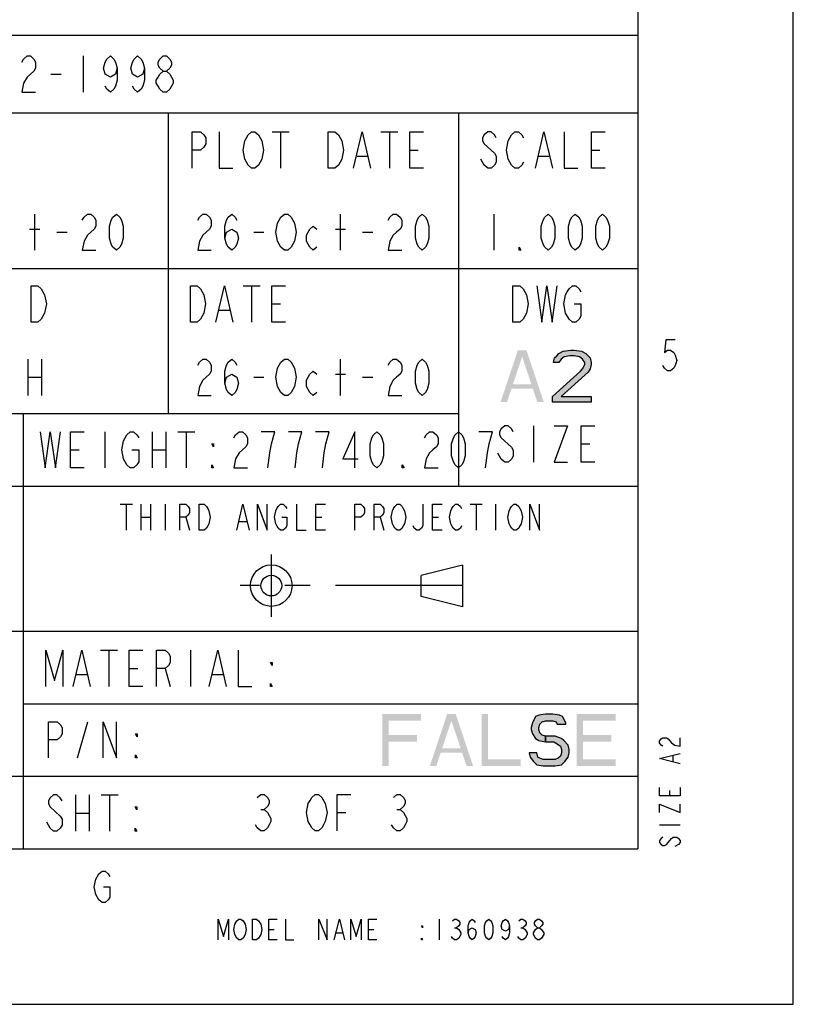
# Model space of a CAD drawing. Units: millimetres. Extents: x 0 to 1980, y 0 to 1400.
# Drawn here: x 1731 to 1980, y 0 to 317 of the extents above; entities that cross this region are included whole.
import ezdxf

# ---------------------------------------------------------------- set-up
doc = ezdxf.new("R2010")
doc.units = ezdxf.units.MM
doc.header["$LTSCALE"] = 108.9
doc.linetypes.add('CENTER', pattern=[0.6, 0.375, -0.075, 0.075, -0.075])
doc.layers.get('0').update_dxf_attribs({"linetype": 'CONTINUOUS'})
doc.layers.add('DEFAULT_1', color=7, linetype='CENTER')

# ---------------------------------------------------------------- blocks, each defined once
blk = doc.blocks.new('*T4')
at = {"color": 0, "linetype": 'ByBlock', "lineweight": -2, "transparency": 16777216}
for p, q in [((0, 0), (633.33, 0)), ((0, 0), (0, -261.67)), ((633.33, 0), (633.33, -261.67)), ((0, -25), (633.33, -25)), ((203.67, -25), (203.67, -261.67)), ((379, -25), (379, -121.67)), ((482.33, -25), (482.33, -121.67)), ((575.67, -25), (575.67, -145)), ((203.67, -75), (633.33, -75)), ((293, -75), (293, -121.67)), ((203.67, -121.67), (575.67, -121.67)), ((435.67, -121.67), (435.67, -261.67)), ((203.67, -145), (633.33, -145)), ((0, -191.67), (633.33, -191.67)), ((435.67, -215), (633.33, -215)), ((203.67, -238.33), (633.33, -238.33)), ((0, -261.67), (633.33, -261.67))]:
    blk.add_line(p, q, dxfattribs=at)

msp = doc.modelspace()

# ---------------------------------------------------------------- hatches: boundary and pattern name
at = {"linetype": 'Continuous'}
for points in [[(1904.63, 206.45), (1902.89, 206.45), (1903.24, 207.87), (1903.93, 208.58), (1904.63, 209.29), (1906.01, 210), (1908.45, 210.35), (1909.49, 210.35), (1911.92, 210), (1913.31, 209.29), (1914, 208.58), (1914.7, 207.87), (1915.04, 206.45), (1915.04, 205.74), (1914.7, 204.32), (1914, 203.26), (1905.32, 195.46), (1915.04, 195.46), (1915.04, 193.68), (1902.54, 193.68), (1902.54, 195.46), (1911.57, 203.61), (1912.26, 204.32), (1912.96, 205.74), (1912.96, 206.45), (1912.26, 207.51), (1911.22, 208.22), (1909.49, 208.58), (1908.1, 208.58), (1906.36, 208.22), (1905.32, 207.51)], [(1906.87, 90.13), (1906.87, 90.48), (1905.83, 92.61), (1904.79, 92.97), (1902.71, 93.32), (1900.28, 93.32), (1898.19, 92.97), (1897.15, 92.61), (1896.11, 90.48), (1895.76, 89.06), (1895.76, 88.36), (1896.11, 86.94), (1897.15, 85.52), (1898.19, 84.81), (1900.28, 84.45), (1900.28, 86.23), (1899.23, 86.58), (1898.54, 87.29), (1898.19, 88.36), (1898.19, 89.06), (1898.54, 90.13), (1899.23, 90.84), (1900.28, 91.19), (1902.71, 91.19), (1903.75, 90.84), (1904.09, 90.13)], [(1900.28, 84.45), (1903.05, 84.45), (1904.09, 83.75), (1905.14, 83.04), (1905.48, 81.97), (1905.48, 80.91), (1905.14, 79.84), (1904.44, 79.14), (1903.4, 78.78), (1899.58, 78.78), (1898.54, 79.14), (1897.84, 79.49), (1897.5, 80.91), (1895.07, 80.91), (1895.41, 79.49), (1896.46, 78.07), (1897.5, 77.01), (1899.58, 76.65), (1903.4, 76.65), (1905.48, 77.01), (1906.53, 78.07), (1907.57, 79.49), (1907.91, 80.91), (1907.91, 81.97), (1907.57, 83.39), (1906.18, 84.81), (1905.48, 85.52), (1903.4, 86.23), (1900.28, 86.23)]]:
    msp.add_hatch(color=5, dxfattribs=at).paths.add_polyline_path(points)

# ---------------------------------------------------------------- linework, layer by layer
at = {"color": 2, "linetype": 'Continuous'}
for p, q in [((1980, 0), (1980, 1400)), ((1873.68, 141.19), (1860.34, 137.86)), ((1873.68, 141.19), (1873.68, 127.86)), ((1860.34, 131.19), (1860.34, 137.86)), ((1873.68, 127.86), (1860.34, 131.19)), ((0, 0), (1980, 0))]:
    msp.add_line(p, q, dxfattribs=at)
at = {"color": 7, "linetype": 'Continuous'}
for p in [(1930, 1350), (83.33, 50)]:
    msp.add_line(p, (1930, 50), dxfattribs=at)
at = {"color": 5, "linetype": 'Continuous'}
for p, q in [((1751.66, 304.99), (1751.66, 293.32)), ((1741.27, 299.15), (1744.55, 299.15)), ((1812.38, 280.56), (1817.85, 280.56)), ((1815.12, 280.56), (1815.12, 268.9)), ((1847.38, 280.56), (1852.85, 280.56)), ((1850.12, 280.56), (1850.12, 268.9)), ((1880.65, 276.68), (1883.93, 273.76)), ((1839.73, 272.79), (1843.01, 272.79)), ((1856.68, 274.73), (1859.41, 274.73)), ((1898.15, 272.79), (1901.43, 272.79)), ((1915.1, 274.73), (1917.84, 274.73)), ((1880.65, 269.87), (1879.56, 271.81)), ((1736.08, 242.49), (1736.08, 254.15)), ((1834.41, 242.49), (1834.41, 254.15)), ((1883.66, 254.15), (1883.66, 242.49)), ((1734.44, 249.29), (1737.72, 249.29)), ((1743.19, 248.32), (1746.47, 248.32)), ((1806.52, 248.32), (1809.8, 248.32)), ((1832.77, 249.29), (1836.05, 249.29)), ((1841.52, 248.32), (1844.8, 248.32)), ((1803.08, 231.05), (1808.54, 231.05)), ((1805.81, 231.05), (1805.81, 219.38)), ((1812.37, 225.22), (1815.11, 225.22)), ((1795.42, 223.27), (1798.7, 223.27)), ((1733.89, 207.49), (1733.89, 195.82)), ((1738.27, 207.49), (1738.27, 195.82)), ((1834.41, 195.82), (1834.41, 207.49)), ((1733.89, 201.65), (1738.27, 201.65)), ((1806.52, 201.65), (1809.8, 201.65)), ((1832.77, 202.63), (1836.05, 202.63)), ((1841.52, 201.65), (1844.8, 201.65)), ((1758.58, 184.15), (1758.58, 172.49)), ((1773.89, 184.15), (1773.89, 172.49)), ((1778.27, 184.15), (1778.27, 172.49)), ((1782.1, 184.15), (1787.57, 184.15)), ((1784.83, 184.15), (1784.83, 172.49)), ((1896.5, 186.03), (1896.5, 174.37)), ((1747.64, 178.32), (1750.38, 178.32)), ((1773.89, 178.32), (1778.27, 178.32)), ((1911.81, 180.2), (1914.55, 180.2)), ((1763.59, 160.82), (1767.49, 160.82)), ((1765.54, 160.82), (1765.54, 152.49)), ((1770.23, 160.82), (1770.23, 152.49)), ((1773.35, 160.82), (1773.35, 152.49)), ((1778.04, 160.82), (1778.04, 152.49)), ((1876.09, 160.82), (1879.99, 160.82)), ((1878.04, 160.82), (1878.04, 152.49)), ((1884.29, 160.82), (1884.29, 152.49)), ((1770.23, 156.65), (1773.35, 156.65)), ((1784.68, 156.65), (1785.85, 152.49)), ((1801.87, 155.26), (1804.21, 155.26)), ((1826.48, 156.65), (1828.43, 156.65)), ((1847.18, 156.65), (1848.35, 152.49)), ((1863.98, 156.65), (1865.93, 156.65)), ((1757.2, 113.86), (1762.67, 113.86)), ((1759.94, 113.86), (1759.94, 102.2)), ((1786.19, 113.86), (1786.19, 102.2)), ((1766.5, 108.03), (1769.24, 108.03)), ((1777.99, 108.03), (1779.63, 102.2)), ((1749.55, 106.08), (1752.83, 106.08)), ((1793.3, 106.08), (1796.58, 106.08)), ((1749.85, 79.22), (1753.13, 90.89)), ((1941.4, 78.04), (1941.4, 80.04)), ((1749.24, 67.35), (1749.24, 55.69)), ((1753.61, 67.35), (1753.61, 55.69)), ((1757.44, 67.35), (1762.91, 67.35)), ((1760.17, 67.35), (1760.17, 55.69)), ((1940.29, 67.04), (1940.29, 68.71)), ((1749.24, 61.52), (1753.61, 61.52)), ((1808.74, 62.63), (1809.84, 62.63)), ((1833.35, 61.65), (1836.09, 61.65)), ((1852.49, 62.63), (1853.59, 62.63)), ((1741.03, 56.66), (1739.94, 58.6)), ((1936.96, 57.71), (1943.62, 57.71)), ((1943.07, 51.37), (1941.96, 50.71)), ((1866.08, 27.41), (1866.08, 20.75)), ((1811.41, 24.08), (1813.08, 24.08)), ((1833.08, 22.97), (1835.08, 22.97)), ((1843.41, 24.08), (1845.08, 24.08)), ((1871.08, 24.64), (1871.74, 24.64)), ((1892.41, 24.64), (1893.08, 24.64)), ((1897.74, 20.75), (1897.08, 21.3))]:
    msp.add_line(p, q, dxfattribs=at)
for points in [[(1731.98, 303.04), (1732.52, 304.01), (1733.62, 304.99), (1734.71, 304.99), (1735.8, 304.01), (1736.35, 303.04), (1736.35, 301.1), (1735.8, 300.13), (1734.71, 299.15), (1733.62, 298.18), (1732.52, 296.24), (1731.98, 293.32), (1736.35, 293.32)], [(1762.6, 301.1), (1762.05, 299.15), (1760.41, 298.18), (1758.77, 299.15), (1758.23, 301.1), (1758.77, 303.04), (1759.32, 304.01), (1760.41, 304.99), (1761.51, 304.01), (1762.05, 303.04), (1762.6, 301.1), (1762.6, 297.21), (1762.05, 295.26), (1761.51, 294.29), (1760.41, 293.32), (1759.32, 294.29), (1758.77, 295.26)], [(1771.35, 301.1), (1770.8, 299.15), (1769.16, 298.18), (1767.52, 299.15), (1766.98, 301.1), (1767.52, 303.04), (1768.07, 304.01), (1769.16, 304.99), (1770.26, 304.01), (1770.8, 303.04), (1771.35, 301.1), (1771.35, 297.21), (1770.8, 295.26), (1770.26, 294.29), (1769.16, 293.32), (1768.07, 294.29), (1767.52, 295.26)], [(1777.37, 300.13), (1776.27, 301.1), (1775.73, 302.07), (1775.73, 303.04), (1776.27, 304.01), (1777.37, 304.99), (1778.46, 304.99), (1779.55, 304.01), (1780.1, 303.04), (1780.1, 302.07), (1779.55, 301.1), (1778.46, 300.13)], [(1777.37, 293.32), (1776.27, 294.29), (1775.73, 295.26), (1775.18, 296.24), (1775.18, 297.21), (1775.73, 298.18), (1776.27, 299.15), (1777.37, 300.13), (1778.46, 300.13), (1779.55, 299.15), (1780.1, 298.18), (1780.65, 297.21), (1780.65, 296.24), (1780.1, 295.26), (1779.55, 294.29), (1778.46, 293.32), (1777.37, 293.32)], [(1786.68, 268.9), (1786.68, 280.56), (1789.41, 280.56), (1790.51, 279.59), (1791.06, 278.62), (1791.06, 276.68), (1790.51, 275.7), (1789.41, 274.73), (1786.68, 274.73)], [(1795.43, 280.56), (1795.43, 268.9), (1799.81, 268.9)], [(1803.63, 271.81), (1803.09, 274.73), (1803.63, 277.65), (1804.18, 278.62), (1804.73, 279.59), (1805.82, 280.56), (1806.91, 280.56), (1808.01, 279.59)], [(1808.01, 279.59), (1809.1, 277.65), (1809.65, 274.73), (1809.1, 271.81), (1808.56, 270.84)], [(1830.43, 280.56), (1832.62, 280.56), (1833.71, 279.59), (1834.81, 277.65)], [(1834.81, 277.65), (1835.35, 274.73), (1834.81, 271.81), (1834.26, 270.84), (1833.71, 269.87), (1832.62, 268.9), (1830.43, 268.9), (1830.43, 280.56)], [(1838.63, 268.9), (1841.37, 280.56), (1844.1, 268.9)], [(1861.06, 268.9), (1856.68, 268.9), (1856.68, 280.56), (1861.06, 280.56)], [(1884.48, 278.62), (1883.93, 279.59), (1882.84, 280.56), (1881.74, 280.56), (1880.65, 279.59), (1880.1, 278.62), (1880.1, 277.65), (1880.65, 276.68)], [(1889.4, 269.87), (1888.31, 271.81), (1887.76, 274.73), (1888.31, 277.65), (1888.85, 278.62), (1889.4, 279.59), (1890.49, 280.56), (1891.59, 280.56), (1892.68, 279.59), (1893.23, 278.62)], [(1897.06, 268.9), (1899.79, 280.56), (1902.53, 268.9)], [(1906.35, 280.56), (1906.35, 268.9), (1910.73, 268.9)], [(1919.48, 268.9), (1915.1, 268.9), (1915.1, 280.56), (1919.48, 280.56)], [(1883.93, 273.76), (1884.48, 272.79), (1884.48, 270.84), (1883.93, 269.87), (1882.84, 268.9), (1881.74, 268.9), (1880.65, 269.87)], [(1808.56, 270.84), (1808.01, 269.87), (1806.91, 268.9), (1805.82, 268.9), (1804.73, 269.87), (1803.63, 271.81)], [(1893.23, 270.84), (1892.68, 269.87), (1891.59, 268.9), (1890.49, 268.9), (1889.4, 269.87)], [(1751.39, 252.21), (1751.94, 253.18), (1753.03, 254.15), (1754.13, 254.15), (1755.22, 253.18), (1755.77, 252.21), (1755.77, 250.26), (1755.22, 249.29), (1754.13, 248.32), (1753.03, 247.35), (1751.94, 245.4), (1751.39, 242.49), (1755.77, 242.49)], [(1762.33, 242.49), (1761.24, 243.46), (1760.69, 244.43), (1760.14, 246.38), (1760.14, 250.26), (1760.69, 252.21), (1761.24, 253.18), (1762.33, 254.15), (1763.42, 253.18), (1763.97, 252.21), (1764.52, 250.26), (1764.52, 246.38), (1763.97, 244.43), (1763.42, 243.46), (1762.33, 242.49)], [(1788.48, 252.21), (1789.02, 253.18), (1790.12, 254.15), (1791.21, 254.15), (1792.3, 253.18), (1792.85, 252.21), (1792.85, 250.26), (1792.3, 249.29), (1791.21, 248.32), (1790.12, 247.35), (1789.02, 245.4), (1788.48, 242.49), (1792.85, 242.49)], [(1797.23, 246.38), (1797.77, 248.32), (1799.41, 249.29), (1801.05, 248.32), (1801.6, 246.38), (1801.05, 244.43), (1800.51, 243.46), (1799.41, 242.49), (1798.32, 243.46), (1797.77, 244.43), (1797.23, 246.38), (1797.23, 250.26), (1797.77, 252.21), (1798.32, 253.18), (1799.41, 254.15), (1800.51, 253.18), (1801.05, 252.21)], [(1819.1, 244.43), (1818.55, 243.46), (1817.46, 242.49), (1816.37, 242.49), (1815.27, 243.46), (1814.73, 244.43), (1814.18, 245.4), (1813.63, 248.32), (1814.18, 251.24), (1814.73, 252.21), (1815.27, 253.18), (1816.37, 254.15), (1817.46, 254.15), (1818.55, 253.18), (1819.1, 252.21), (1819.65, 251.24), (1820.2, 248.32), (1819.65, 245.4), (1819.1, 244.43)], [(1849.73, 252.21), (1850.27, 253.18), (1851.37, 254.15), (1852.46, 254.15), (1853.55, 253.18), (1854.1, 252.21), (1854.1, 250.26), (1853.55, 249.29), (1852.46, 248.32), (1851.37, 247.35), (1850.27, 245.4), (1849.73, 242.49), (1854.1, 242.49)], [(1860.66, 242.49), (1859.57, 243.46), (1859.02, 244.43), (1858.48, 246.38), (1858.48, 250.26), (1859.02, 252.21), (1859.57, 253.18), (1860.66, 254.15), (1861.76, 253.18), (1862.3, 252.21), (1862.85, 250.26), (1862.85, 246.38), (1862.3, 244.43), (1861.76, 243.46), (1860.66, 242.49)], [(1901.16, 242.49), (1900.07, 243.46), (1899.52, 244.43), (1898.98, 246.38), (1898.98, 250.26), (1899.52, 252.21), (1900.07, 253.18), (1901.16, 254.15), (1902.26, 253.18), (1902.8, 252.21), (1903.35, 250.26), (1903.35, 246.38), (1902.8, 244.43), (1902.26, 243.46), (1901.16, 242.49)], [(1909.91, 242.49), (1908.82, 243.46), (1908.27, 244.43), (1907.73, 246.38), (1907.73, 250.26), (1908.27, 252.21), (1908.82, 253.18), (1909.91, 254.15), (1911.01, 253.18), (1911.55, 252.21), (1912.1, 250.26), (1912.1, 246.38), (1911.55, 244.43), (1911.01, 243.46), (1909.91, 242.49)], [(1918.66, 242.49), (1917.57, 243.46), (1917.02, 244.43), (1916.48, 246.38), (1916.48, 250.26), (1917.02, 252.21), (1917.57, 253.18), (1918.66, 254.15), (1919.76, 253.18), (1920.3, 252.21), (1920.85, 250.26), (1920.85, 246.38), (1920.3, 244.43), (1919.76, 243.46), (1918.66, 242.49)], [(1826.76, 243.46), (1825.66, 242.49), (1824.57, 243.46), (1823.48, 245.4), (1823.48, 247.35), (1824.57, 249.29), (1825.66, 250.26), (1826.76, 249.29)], [(1892.41, 242.49), (1891.87, 242.49), (1891.87, 243.46), (1892.41, 242.49)], [(1734.9, 231.05), (1737.09, 231.05), (1738.18, 230.08)], [(1738.18, 230.08), (1739.28, 228.13), (1739.82, 225.22), (1739.28, 222.3), (1738.73, 221.33), (1738.18, 220.36), (1737.09, 219.38), (1734.9, 219.38), (1734.9, 231.05)], [(1786.12, 231.05), (1788.31, 231.05), (1789.4, 230.08)], [(1789.4, 230.08), (1790.5, 228.13), (1791.04, 225.22), (1790.5, 222.3), (1789.95, 221.33), (1789.4, 220.36), (1788.31, 219.38), (1786.12, 219.38), (1786.12, 231.05)], [(1794.33, 219.38), (1797.06, 231.05), (1799.79, 219.38)], [(1816.75, 219.38), (1812.37, 219.38), (1812.37, 231.05), (1816.75, 231.05)], [(1889.84, 231.05), (1892.03, 231.05), (1893.12, 230.08), (1893.67, 229.11), (1894.22, 228.13), (1894.76, 225.22), (1894.22, 222.3), (1893.12, 220.36)], [(1893.12, 220.36), (1892.03, 219.38), (1889.84, 219.38), (1889.84, 231.05)], [(1897.5, 231.05), (1899.14, 219.38), (1900.78, 231.05), (1902.42, 219.38), (1904.06, 231.05)], [(1907.89, 220.36), (1906.79, 222.3), (1906.25, 225.22), (1906.79, 228.13), (1907.34, 229.11), (1907.89, 230.08), (1908.98, 231.05), (1910.08, 231.05), (1911.17, 230.08), (1911.72, 229.11)], [(1909.53, 225.22), (1911.72, 225.22), (1911.72, 221.33), (1911.17, 220.36), (1910.08, 219.38), (1908.98, 219.38), (1907.89, 220.36)], [(1942.04, 213.74), (1939.04, 213.74), (1938.54, 209.58), (1939.54, 210.41), (1940.54, 210.41), (1941.54, 209.58), (1942.04, 208.74), (1942.54, 207.08), (1942.04, 205.41), (1941.54, 204.58), (1940.54, 203.74), (1939.54, 203.74), (1938.54, 204.58), (1938.04, 205.41)], [(1904.63, 206.45), (1902.89, 206.45), (1903.24, 207.87), (1903.93, 208.58), (1904.63, 209.29), (1906.01, 210), (1908.45, 210.35), (1909.49, 210.35), (1911.92, 210), (1913.31, 209.29), (1914, 208.58), (1914.7, 207.87), (1915.04, 206.45), (1915.04, 205.74), (1914.7, 204.32), (1914, 203.26), (1905.32, 195.46), (1915.04, 195.46), (1915.04, 193.68), (1902.54, 193.68), (1902.54, 195.46), (1911.57, 203.61), (1912.26, 204.32), (1912.96, 205.74), (1912.96, 206.45), (1912.26, 207.51), (1911.22, 208.22), (1909.49, 208.58), (1908.1, 208.58), (1906.36, 208.22), (1905.32, 207.51), (1904.63, 206.45)], [(1788.48, 205.54), (1789.02, 206.51), (1790.12, 207.49), (1791.21, 207.49), (1792.3, 206.51), (1792.85, 205.54), (1792.85, 203.6), (1792.3, 202.63), (1791.21, 201.65), (1790.12, 200.68), (1789.02, 198.74), (1788.48, 195.82), (1792.85, 195.82)], [(1797.23, 199.71), (1797.77, 201.65), (1799.41, 202.63), (1801.05, 201.65), (1801.6, 199.71), (1801.05, 197.76), (1800.51, 196.79), (1799.41, 195.82), (1798.32, 196.79), (1797.77, 197.76), (1797.23, 199.71), (1797.23, 203.6), (1797.77, 205.54), (1798.32, 206.51), (1799.41, 207.49), (1800.51, 206.51), (1801.05, 205.54)], [(1819.1, 197.76), (1818.55, 196.79), (1817.46, 195.82), (1816.37, 195.82), (1815.27, 196.79), (1814.73, 197.76), (1814.18, 198.74), (1813.63, 201.65), (1814.18, 204.57), (1814.73, 205.54), (1815.27, 206.51), (1816.37, 207.49), (1817.46, 207.49), (1818.55, 206.51), (1819.1, 205.54), (1819.65, 204.57), (1820.2, 201.65), (1819.65, 198.74), (1819.1, 197.76)], [(1849.73, 205.54), (1850.27, 206.51), (1851.37, 207.49), (1852.46, 207.49), (1853.55, 206.51), (1854.1, 205.54), (1854.1, 203.6), (1853.55, 202.63), (1852.46, 201.65), (1851.37, 200.68), (1850.27, 198.74), (1849.73, 195.82), (1854.1, 195.82)], [(1860.66, 195.82), (1859.57, 196.79), (1859.02, 197.76), (1858.48, 199.71), (1858.48, 203.6), (1859.02, 205.54), (1859.57, 206.51), (1860.66, 207.49), (1861.76, 206.51), (1862.3, 205.54), (1862.85, 203.6), (1862.85, 199.71), (1862.3, 197.76), (1861.76, 196.79), (1860.66, 195.82)], [(1826.76, 196.79), (1825.66, 195.82), (1824.57, 196.79), (1823.48, 198.74), (1823.48, 200.68), (1824.57, 202.63), (1825.66, 203.6), (1826.76, 202.63)], [(1737.8, 184.15), (1739.44, 172.49), (1741.08, 184.15), (1742.72, 172.49), (1744.36, 184.15)], [(1752.02, 172.49), (1747.64, 172.49), (1747.64, 184.15), (1752.02, 184.15)], [(1767.33, 178.32), (1769.52, 178.32), (1769.52, 174.43), (1768.97, 173.46), (1767.88, 172.49), (1766.78, 172.49), (1765.69, 173.46), (1765.14, 174.43), (1764.6, 175.4), (1764.05, 178.32), (1764.6, 181.24), (1765.14, 182.21), (1765.69, 183.18), (1766.78, 184.15), (1767.88, 184.15), (1768.97, 183.18), (1769.52, 182.21)], [(1800.14, 182.21), (1800.69, 183.18), (1801.78, 184.15), (1802.88, 184.15), (1803.97, 183.18), (1804.52, 182.21), (1804.52, 180.26), (1803.97, 179.29), (1802.88, 178.32), (1801.78, 177.35), (1800.69, 175.4), (1800.14, 172.49), (1804.52, 172.49)], [(1811.08, 172.49), (1811.63, 177.35), (1812.17, 180.26), (1812.72, 182.21), (1813.27, 184.15), (1808.89, 184.15)], [(1819.83, 172.49), (1820.38, 177.35), (1820.92, 180.26), (1821.47, 182.21), (1822.02, 184.15), (1817.64, 184.15)], [(1828.58, 172.49), (1829.13, 177.35), (1829.67, 180.26), (1830.22, 182.21), (1830.77, 184.15), (1826.39, 184.15)], [(1838.97, 172.49), (1838.97, 184.15), (1835.14, 175.4), (1840.07, 175.4)], [(1846.08, 172.49), (1844.99, 173.46), (1844.44, 174.43), (1843.89, 176.38), (1843.89, 180.26), (1844.44, 182.21), (1844.99, 183.18), (1846.08, 184.15), (1847.17, 183.18), (1847.72, 182.21), (1848.27, 180.26), (1848.27, 176.38), (1847.72, 174.43), (1847.17, 173.46), (1846.08, 172.49)], [(1861.39, 182.21), (1861.94, 183.18), (1863.03, 184.15), (1864.13, 184.15), (1865.22, 183.18), (1865.77, 182.21), (1865.77, 180.26), (1865.22, 179.29), (1864.13, 178.32), (1863.03, 177.35), (1861.94, 175.4), (1861.39, 172.49), (1865.77, 172.49)], [(1872.33, 172.49), (1871.24, 173.46), (1870.69, 174.43), (1870.14, 176.38), (1870.14, 180.26), (1870.69, 182.21), (1871.24, 183.18), (1872.33, 184.15), (1873.42, 183.18), (1873.97, 182.21), (1874.52, 180.26), (1874.52, 176.38), (1873.97, 174.43), (1873.42, 173.46), (1872.33, 172.49)], [(1881.08, 172.49), (1881.63, 177.35), (1882.17, 180.26), (1882.72, 182.21), (1883.27, 184.15), (1878.89, 184.15)], [(1889.94, 184.09), (1889.39, 185.06), (1888.3, 186.03), (1887.2, 186.03), (1886.11, 185.06), (1885.56, 184.09), (1885.56, 183.12), (1886.11, 182.15), (1889.39, 179.23)], [(1903.06, 186.03), (1907.44, 186.03), (1903.06, 174.37), (1907.44, 174.37)], [(1916.19, 174.37), (1911.81, 174.37), (1911.81, 186.03), (1916.19, 186.03)], [(1793.58, 180.26), (1793.58, 179.29), (1793.03, 180.26), (1793.58, 180.26)], [(1889.39, 179.23), (1889.94, 178.26), (1889.94, 176.31), (1889.39, 175.34), (1888.3, 174.37), (1887.2, 174.37), (1886.11, 175.34), (1885.02, 177.28)], [(1793.58, 172.49), (1793.03, 172.49), (1793.03, 173.46), (1793.58, 172.49)], [(1854.83, 172.49), (1854.28, 172.49), (1854.28, 173.46), (1854.83, 172.49)], [(1782.73, 152.49), (1782.73, 160.82), (1784.68, 160.82), (1785.46, 160.13), (1785.85, 159.43), (1785.85, 158.04), (1785.46, 157.35), (1784.68, 156.65), (1782.73, 156.65)], [(1788.98, 160.82), (1790.54, 160.82), (1791.32, 160.13), (1791.71, 159.43), (1792.1, 158.74), (1792.49, 156.65), (1792.1, 154.57), (1791.71, 153.88), (1791.32, 153.18), (1790.54, 152.49), (1788.98, 152.49), (1788.98, 160.82)], [(1801.09, 152.49), (1803.04, 160.82), (1804.99, 152.49)], [(1807.73, 152.49), (1807.73, 160.82), (1810.85, 152.49), (1810.85, 160.82)], [(1815.54, 156.65), (1817.1, 156.65), (1817.1, 153.88), (1816.71, 153.18), (1815.93, 152.49), (1815.15, 152.49), (1814.37, 153.18), (1813.98, 153.88), (1813.59, 154.57), (1813.2, 156.65), (1813.59, 158.74), (1813.98, 159.43), (1814.37, 160.13), (1815.15, 160.82), (1815.93, 160.82), (1816.71, 160.13), (1817.1, 159.43)], [(1820.23, 160.82), (1820.23, 152.49), (1823.35, 152.49)], [(1829.6, 152.49), (1826.48, 152.49), (1826.48, 160.82), (1829.6, 160.82)], [(1838.98, 152.49), (1838.98, 160.82), (1840.93, 160.82), (1841.71, 160.13), (1842.1, 159.43), (1842.1, 158.04), (1841.71, 157.35), (1840.93, 156.65), (1838.98, 156.65)], [(1845.23, 152.49), (1845.23, 160.82), (1847.18, 160.82), (1847.96, 160.13), (1848.35, 159.43), (1848.35, 158.04), (1847.96, 157.35), (1847.18, 156.65), (1845.23, 156.65)], [(1854.6, 153.88), (1854.21, 153.18), (1853.43, 152.49), (1852.65, 152.49), (1851.87, 153.18), (1851.48, 153.88), (1851.09, 154.57), (1850.7, 156.65), (1851.09, 158.74), (1851.48, 159.43), (1851.87, 160.13), (1852.65, 160.82), (1853.43, 160.82), (1854.21, 160.13), (1854.6, 159.43), (1854.99, 158.74), (1855.38, 156.65), (1854.99, 154.57), (1854.6, 153.88)], [(1860.85, 160.82), (1860.85, 153.88), (1860.46, 153.18), (1859.68, 152.49), (1858.9, 152.49), (1858.12, 153.18), (1857.73, 153.88)], [(1867.1, 152.49), (1863.98, 152.49), (1863.98, 160.82), (1867.1, 160.82)], [(1873.35, 153.88), (1872.96, 153.18), (1872.18, 152.49), (1871.4, 152.49), (1870.62, 153.18), (1870.23, 153.88), (1869.84, 154.57), (1869.45, 156.65), (1869.84, 158.74), (1870.23, 159.43), (1870.62, 160.13), (1871.4, 160.82), (1872.18, 160.82), (1872.96, 160.13), (1873.35, 159.43)], [(1892.1, 153.88), (1891.71, 153.18), (1890.93, 152.49), (1890.15, 152.49), (1889.37, 153.18), (1888.98, 153.88), (1888.59, 154.57), (1888.2, 156.65), (1888.59, 158.74), (1888.98, 159.43), (1889.37, 160.13), (1890.15, 160.82), (1890.93, 160.82), (1891.71, 160.13), (1892.1, 159.43), (1892.49, 158.74), (1892.88, 156.65), (1892.49, 154.57), (1892.1, 153.88)], [(1895.23, 152.49), (1895.23, 160.82), (1898.35, 152.49), (1898.35, 160.82)], [(1739.7, 102.2), (1739.7, 113.86), (1742.44, 104.14), (1745.17, 113.86), (1745.17, 102.2)], [(1748.45, 102.2), (1751.19, 113.86), (1753.92, 102.2)], [(1770.88, 102.2), (1766.5, 102.2), (1766.5, 113.86), (1770.88, 113.86)], [(1775.25, 102.2), (1775.25, 113.86), (1777.99, 113.86), (1779.08, 112.89), (1779.63, 111.92), (1779.63, 109.97), (1779.08, 109), (1777.99, 108.03), (1775.25, 108.03)], [(1792.2, 102.2), (1794.94, 113.86), (1797.67, 102.2)], [(1801.5, 113.86), (1801.5, 102.2), (1805.88, 102.2)], [(1812.44, 109.97), (1812.44, 109), (1811.89, 109.97), (1812.44, 109.97)], [(1812.44, 102.2), (1811.89, 102.2), (1811.89, 103.17), (1812.44, 102.2)], [(1906.87, 90.13), (1906.87, 90.48), (1905.83, 92.61), (1904.79, 92.97), (1902.71, 93.32), (1900.28, 93.32), (1898.19, 92.97), (1897.15, 92.61), (1896.11, 90.48), (1895.76, 89.06), (1895.76, 88.36), (1896.11, 86.94), (1897.15, 85.52), (1898.19, 84.81), (1900.28, 84.45), (1900.28, 86.23), (1899.23, 86.58), (1898.54, 87.29), (1898.19, 88.36), (1898.19, 89.06), (1898.54, 90.13), (1899.23, 90.84), (1900.28, 91.19), (1902.71, 91.19), (1903.75, 90.84), (1904.09, 90.13), (1906.87, 90.13)], [(1740.56, 79.22), (1740.56, 90.89), (1743.29, 90.89), (1744.38, 89.92), (1744.93, 88.95), (1744.93, 87), (1744.38, 86.03), (1743.29, 85.06), (1740.56, 85.06)], [(1758.06, 79.22), (1758.06, 90.89), (1762.43, 79.22), (1762.43, 90.89)], [(1768.99, 87), (1768.99, 86.03), (1768.45, 87), (1768.99, 87)], [(1900.28, 84.45), (1903.05, 84.45), (1904.09, 83.75), (1905.14, 83.04), (1905.48, 81.97), (1905.48, 80.91), (1905.14, 79.84), (1904.44, 79.14), (1903.4, 78.78), (1899.58, 78.78), (1898.54, 79.14), (1897.84, 79.49), (1897.5, 80.91), (1895.07, 80.91), (1895.41, 79.49), (1896.46, 78.07), (1897.5, 77.01), (1899.58, 76.65), (1903.4, 76.65), (1905.48, 77.01), (1906.53, 78.07), (1907.57, 79.49), (1907.91, 80.91), (1907.91, 81.97), (1907.57, 83.39), (1906.18, 84.81), (1905.48, 85.52), (1903.4, 86.23), (1900.28, 86.23), (1900.28, 84.45)], [(1938.07, 83.04), (1937.51, 83.37), (1936.96, 84.04), (1936.96, 84.71), (1937.51, 85.37), (1938.07, 85.71), (1939.18, 85.71), (1939.73, 85.37)], [(1939.73, 85.37), (1940.85, 84.04), (1941.96, 83.37), (1943.62, 83.04), (1943.62, 85.71)], [(1768.99, 79.22), (1768.45, 79.22), (1768.45, 80.2), (1768.99, 79.22)], [(1943.62, 77.37), (1936.96, 79.04), (1943.62, 80.71)], [(1943.62, 69.71), (1943.62, 67.04), (1936.96, 67.04), (1936.96, 69.71)], [(1744.86, 65.41), (1744.31, 66.38), (1743.22, 67.35), (1742.13, 67.35), (1741.03, 66.38), (1740.49, 65.41), (1740.49, 64.44), (1741.03, 63.46)], [(1807.65, 66.51), (1808.74, 67.49), (1809.84, 67.49), (1810.93, 66.51), (1811.48, 65.54), (1811.48, 64.57), (1810.93, 63.6), (1809.84, 62.63), (1810.93, 61.65), (1811.48, 60.68), (1812.02, 59.71), (1812.02, 58.74), (1811.48, 57.76), (1810.93, 56.79), (1809.84, 55.82), (1808.74, 55.82), (1807.65, 56.79), (1807.1, 57.76)], [(1828.98, 57.76), (1828.43, 56.79), (1827.34, 55.82), (1826.24, 55.82), (1825.15, 56.79), (1824.6, 57.76), (1824.05, 58.74), (1823.51, 61.65), (1824.05, 64.57), (1824.6, 65.54), (1825.15, 66.51), (1826.24, 67.49), (1827.34, 67.49), (1828.43, 66.51), (1828.98, 65.54), (1829.52, 64.57), (1830.07, 61.65), (1829.52, 58.74), (1828.98, 57.76)], [(1833.35, 55.82), (1833.35, 67.49), (1837.73, 67.49)], [(1851.4, 66.51), (1852.49, 67.49), (1853.59, 67.49), (1854.68, 66.51), (1855.23, 65.54), (1855.23, 64.57), (1854.68, 63.6), (1853.59, 62.63), (1854.68, 61.65), (1855.23, 60.68), (1855.77, 59.71), (1855.77, 58.74), (1855.23, 57.76), (1854.68, 56.79), (1853.59, 55.82), (1852.49, 55.82), (1851.4, 56.79), (1850.85, 57.76)], [(1741.03, 63.46), (1744.31, 60.55), (1744.86, 59.58), (1744.86, 57.63), (1744.31, 56.66), (1743.22, 55.69), (1742.13, 55.69), (1741.03, 56.66)], [(1768.92, 63.46), (1768.92, 62.49), (1768.38, 63.46), (1768.92, 63.46)], [(1936.96, 61.71), (1936.96, 64.37), (1943.62, 61.71), (1943.62, 64.37)], [(1768.92, 55.69), (1768.38, 55.69), (1768.38, 56.66), (1768.92, 55.69)], [(1938.07, 53.71), (1937.51, 53.37), (1936.96, 52.71), (1936.96, 52.04), (1937.51, 51.37), (1938.07, 51.04), (1938.62, 51.04), (1939.18, 51.37)], [(1939.18, 51.37), (1940.85, 53.37), (1941.4, 53.71), (1942.51, 53.71), (1943.07, 53.37), (1943.62, 52.71), (1943.62, 52.04), (1943.07, 51.37)], [(1755.72, 35.27), (1755.22, 37.77), (1755.72, 40.27), (1756.72, 41.94)], [(1756.72, 41.94), (1757.72, 42.77), (1758.72, 42.77), (1759.72, 41.94), (1760.22, 41.1)], [(1758.22, 37.77), (1760.22, 37.77), (1760.22, 34.44), (1759.72, 33.6), (1758.72, 32.77), (1757.72, 32.77), (1756.72, 33.6), (1755.72, 35.27)], [(1795.08, 20.75), (1795.08, 27.41), (1796.74, 21.86), (1798.41, 27.41), (1798.41, 20.75)], [(1800.41, 22.41), (1800.08, 24.08), (1800.41, 25.75), (1801.08, 26.86)], [(1801.08, 26.86), (1801.74, 27.41), (1802.41, 27.41), (1803.08, 26.86)], [(1803.08, 26.86), (1803.74, 25.75), (1804.08, 24.08), (1803.74, 22.41)], [(1806.08, 27.41), (1807.41, 27.41), (1808.08, 26.86), (1808.74, 25.75)], [(1808.08, 21.3), (1807.41, 20.75), (1806.08, 20.75), (1806.08, 27.41)], [(1808.74, 25.75), (1809.08, 24.08), (1808.74, 22.41), (1808.08, 21.3)], [(1814.08, 20.75), (1811.41, 20.75), (1811.41, 27.41), (1814.08, 27.41)], [(1816.74, 27.41), (1816.74, 20.75), (1819.41, 20.75)], [(1827.41, 20.75), (1827.41, 27.41), (1830.08, 20.75), (1830.08, 27.41)], [(1832.41, 20.75), (1834.08, 27.41), (1835.74, 20.75)], [(1837.74, 20.75), (1837.74, 27.41), (1839.41, 21.86), (1841.08, 27.41), (1841.08, 20.75)], [(1846.08, 20.75), (1843.41, 20.75), (1843.41, 27.41), (1846.08, 27.41)], [(1870.41, 26.86), (1871.08, 27.41), (1871.74, 27.41), (1872.41, 26.86), (1872.74, 26.3), (1872.74, 25.75), (1872.41, 25.19), (1871.74, 24.64), (1872.41, 24.08)], [(1875.41, 22.97), (1875.74, 24.08), (1876.74, 24.64), (1877.74, 24.08), (1878.08, 22.97), (1877.74, 21.86), (1877.41, 21.3), (1876.74, 20.75), (1876.08, 21.3), (1875.74, 21.86), (1875.41, 22.97), (1875.41, 25.19), (1875.74, 26.3), (1876.08, 26.86), (1876.74, 27.41), (1877.41, 26.86), (1877.74, 26.3)], [(1882.08, 20.75), (1881.41, 21.3), (1881.08, 21.86), (1880.74, 22.97), (1880.74, 25.19), (1881.08, 26.3), (1881.41, 26.86), (1882.08, 27.41), (1882.74, 26.86), (1883.08, 26.3), (1883.41, 25.19), (1883.41, 22.97), (1883.08, 21.86), (1882.74, 21.3), (1882.08, 20.75)], [(1888.74, 25.19), (1888.41, 24.08), (1887.41, 23.52), (1886.41, 24.08), (1886.08, 25.19), (1886.41, 26.3), (1886.74, 26.86), (1887.41, 27.41), (1888.08, 26.86), (1888.41, 26.3), (1888.74, 25.19), (1888.74, 22.97), (1888.41, 21.86), (1888.08, 21.3), (1887.41, 20.75), (1886.74, 21.3), (1886.41, 21.86)], [(1891.74, 26.86), (1892.41, 27.41), (1893.08, 27.41), (1893.74, 26.86), (1894.08, 26.3), (1894.08, 25.75), (1893.74, 25.19), (1893.08, 24.64), (1893.74, 24.08), (1894.41, 22.97)], [(1897.74, 24.64), (1897.08, 25.19), (1896.74, 25.75), (1896.74, 26.3), (1897.08, 26.86), (1897.74, 27.41), (1898.41, 27.41), (1899.08, 26.86), (1899.41, 26.3), (1899.41, 25.75), (1899.08, 25.19), (1898.41, 24.64)], [(1803.74, 22.41), (1803.08, 21.3), (1802.41, 20.75), (1801.74, 20.75), (1801.08, 21.3), (1800.41, 22.41)], [(1860.74, 25.19), (1860.74, 24.64), (1860.41, 25.19), (1860.74, 25.19)], [(1873.08, 22.41), (1872.41, 21.3), (1871.74, 20.75), (1871.08, 20.75), (1870.41, 21.3), (1870.08, 21.86)], [(1872.41, 24.08), (1873.08, 22.97), (1873.08, 22.41)], [(1894.41, 22.97), (1894.41, 22.41), (1893.74, 21.3)], [(1896.41, 22.97), (1897.08, 24.08), (1897.74, 24.64), (1898.41, 24.64), (1899.08, 24.08), (1899.74, 22.97)], [(1897.08, 21.3), (1896.41, 22.41), (1896.41, 22.97)], [(1899.74, 22.97), (1899.74, 22.41), (1899.08, 21.3)], [(1860.74, 20.75), (1860.41, 20.75), (1860.41, 21.3), (1860.74, 20.75)], [(1893.74, 21.3), (1893.08, 20.75), (1892.41, 20.75), (1891.74, 21.3), (1891.41, 21.86)], [(1899.08, 21.3), (1898.41, 20.75), (1897.74, 20.75)]]:
    msp.add_lwpolyline(points, dxfattribs=at)
at = {"color": 2, "linetype": 'Continuous'}
for radius in [6.67, 3.33]:
    msp.add_circle((1812.16, 134.65), radius, dxfattribs=at)
at = {"color": 5, "linetype": 'Continuous'}
for points in [[(1885.88, 193.68), (1891.43, 210.35), (1887.96, 193.68), (1893.51, 210.35)], [(1897.68, 193.68), (1899.76, 193.68), (1892.13, 210.35), (1894.21, 210.35)], [(1888.65, 199.36), (1888.65, 197.94), (1896.99, 199.36), (1896.99, 197.94)], [(1847.84, 93.32), (1847.84, 76.65), (1849.93, 93.32), (1849.93, 76.65)], [(1849.93, 93.32), (1849.93, 91.19), (1860.34, 93.32), (1860.34, 91.19)], [(1863.12, 76.65), (1868.68, 93.32), (1865.21, 76.65), (1870.76, 93.32)], [(1874.93, 76.65), (1877.01, 76.65), (1869.37, 93.32), (1871.46, 93.32)], [(1879.79, 93.32), (1879.79, 76.65), (1881.87, 93.32), (1881.87, 76.65)], [(1910.34, 93.32), (1910.34, 76.65), (1912.43, 93.32), (1912.43, 76.65)], [(1912.43, 93.32), (1912.43, 91.19), (1922.84, 93.32), (1922.84, 91.19)], [(1849.93, 86.58), (1849.93, 84.45), (1858.96, 86.58), (1858.96, 84.45)], [(1912.43, 86.58), (1912.43, 84.45), (1921.46, 86.58), (1921.46, 84.45)], [(1865.9, 82.33), (1865.9, 80.91), (1874.23, 82.33), (1874.23, 80.91)], [(1881.87, 78.78), (1881.87, 76.65), (1892.29, 78.78), (1892.29, 76.65)], [(1912.43, 78.78), (1912.43, 76.65), (1922.84, 78.78), (1922.84, 76.65)]]:
    msp.add_solid(points, dxfattribs=at)
at = {"layer": 'DEFAULT_1', "color": 2, "linetype": 'CENTER'}
for p, q in [((1812.16, 144.65), (1812.16, 124.65)), ((1873.68, 134.65), (1802.16, 134.65))]:
    msp.add_line(p, q, dxfattribs=at)

# ---------------------------------------------------------------- block references
msp.add_blockref('*T4', (1296.66, 311.65))

doc.saveas('drawing.dxf')
